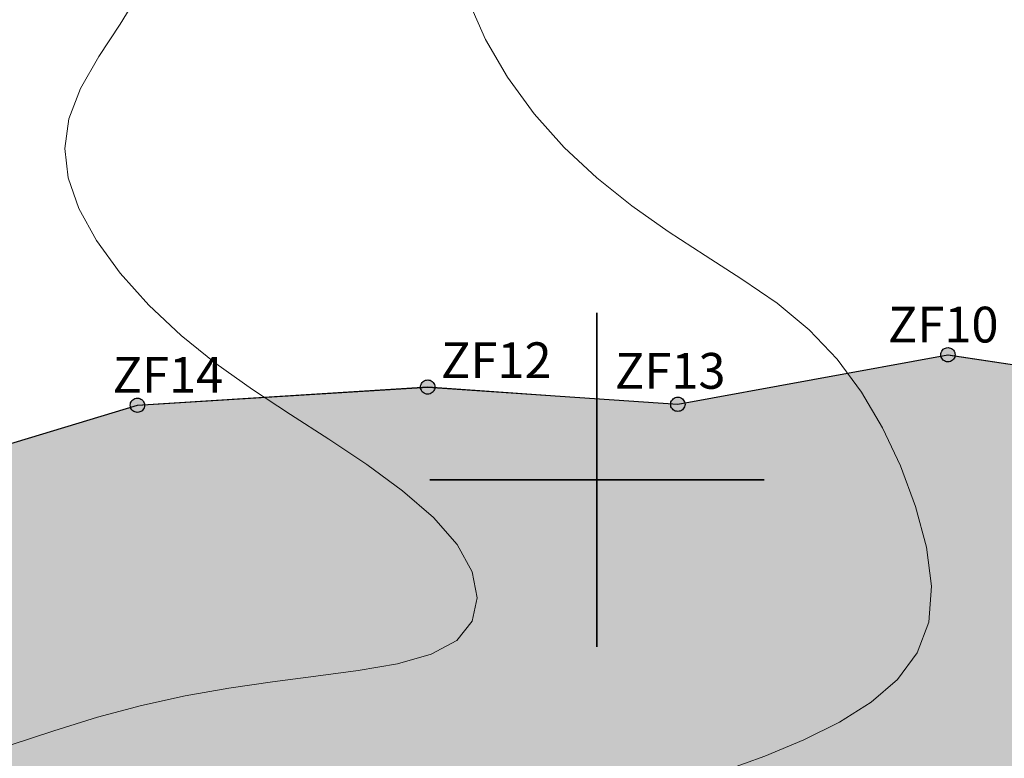
# Model space of a CAD drawing. Extents: x 510517 to 511767, y 1828013 to 1828823.
# Drawn here: x 511376 to 511417, y 1828288 to 1828319 of the extents above; entities that cross this region are included whole.
import ezdxf

# ---------------------------------------------------------------- set-up
doc = ezdxf.new("R2010")
doc.units = 0
doc.header["$MEASUREMENT"] = 0
for name, color, linetype in [('0BUFER', 7, 'Continuous'), ('0E20', 7, 'Continuous'), ('0VERT7', 7, 'Continuous'), ('1VERTICE2', 7, 'Continuous'), ('CURVA INTERMEDIA', 17, 'Continuous'), ('SIMBOLO GRADICULA', 7, 'Continuous')]:
    doc.layers.add(name, color=color, linetype=linetype)
doc.styles.add('WMF-Times New Roman0', font='TIMES.TTF')

msp = doc.modelspace()

# ---------------------------------------------------------------- hatches: boundary and pattern name
at = {"linetype": 'Continuous'}
for color, points in [(254, [(511437.433, 1828314.835), (511440.651, 1828314.969), (511448.547, 1828313.95), (511464.204, 1828314.396), (511498.412, 1828310.647), (511508.731, 1828307.986), (511525.723, 1828305.421), (511546.267, 1828297.248), (511558.481, 1828295.36), (511572.092, 1828290.94), (511583.094, 1828290.475), (511588.155, 1828289.449), (511595.376, 1828285.269), (511602.718, 1828279.792), (511605.255, 1828279.376), (511605.255, 1828259.109), (511597.341, 1828260.407), (511590.82, 1828263.001), (511585.208, 1828268.167), (511581.156, 1828270.539), (511568.515, 1828271.073), (511553.835, 1828275.841), (511540.976, 1828277.828), (511520.465, 1828285.988), (511504.731, 1828288.363), (511494.807, 1828290.922), (511463.395, 1828294.365), (511447.203, 1828293.904), (511440.635, 1828294.98), (511436.518, 1828292.309), (511433.349, 1828286.097), (511431.206, 1828283.611), (511427.622, 1828281.43), (511423.138, 1828280.095), (511420.299, 1828281.041), (511417.712, 1828284.541), (511414.783, 1828285.182), (511404.848, 1828283.022), (511392.845, 1828283.853), (511384.317, 1828283.318), (511359.174, 1828275.701), (511345.189, 1828269.887), (511331.725, 1828270.181), (511310.538, 1828264.991), (511304.026, 1828266.324), (511295.211, 1828266.694), (511269.08, 1828264.918), (511253.693, 1828259.06), (511234.216, 1828254.721), (511221.004, 1828255.142), (511209.274, 1828261.556), (511204.182, 1828262.851), (511199.374, 1828261.897), (511191.305, 1828256.825), (511187.045, 1828255.595), (511183.411, 1828255.634), (511180.572, 1828257.029), (511173.876, 1828263.868), (511164.456, 1828269.979), (511158.414, 1828271.045), (511153.545, 1828273.316), (511124.838, 1828277.121), (511118.436, 1828276.279), (511110.187, 1828276.528), (511106.167, 1828274.663), (511098.145, 1828274.173), (511083.774, 1828276.684), (511076.282, 1828277.218), (511073.697, 1828276.181), (511068.362, 1828270.567), (511056.185, 1828268.034), (511036.497, 1828265.445), (510999.87, 1828253.447), (510970.271, 1828235.556), (510947.93, 1828209.737), (510946.363, 1828206.739), (510946.012, 1828203.624), (510949.761, 1828195.612), (510955.787, 1828190.883), (510960.273, 1828184.874), (510969.769, 1828178.396), (510976.76, 1828172.146), (510978.493, 1828168.907), (510978.016, 1828161.684), (510976.097, 1828158.637), (510969.68, 1828157.074), (510967.626, 1828155.734), (510965.873, 1828153.291), (510963.741, 1828147.475), (510957.383, 1828140.96), (510949.032, 1828135.411), (510941.087, 1828133.087), (510921.062, 1828134.482), (510915.9, 1828136.5), (510909.437, 1828140.669), (510903.728, 1828146.463), (510899.284, 1828153.393), (510897.834, 1828158.048), (510896.513, 1828168.184), (510893.888, 1828173.211), (510887.538, 1828177.758), (510883.226, 1828182.288), (510879.19, 1828184.56), (510874.287, 1828185.899), (510862.129, 1828187.414), (510845.504, 1828192.304), (510840.537, 1828190.903), (510831.172, 1828190.294), (510812.419, 1828193.288), (510799.129, 1828192.77), (510793.147, 1828190.408), (510772.673, 1828189.914), (510768.927, 1828188.438), (510758.228, 1828181.508), (510753.65, 1828180.629), (510747.238, 1828181.118), (510743.209, 1828183.318), (510739.221, 1828188.709), (510734.802, 1828191.052), (510731.955, 1828194.555), (510728.803, 1828202.33), (510727.184, 1828213.01), (510726.287, 1828218.047), (510724.657, 1828220.382), (510721.356, 1828222.138), (510717.516, 1828222.896), (510693.5, 1828220.4), (510681.545, 1828216.884), (510661.542, 1828218.281), (510641.807, 1828215.057), (510624.062, 1828217.058), (510596.208, 1828217.97), (510585.131, 1828221.599), (510583.467, 1828221.086), (510581.879, 1828219.145), (510578.76, 1828218.202), (510572.949, 1828218.847), (510570.613, 1828219.106), (510555.366, 1828218.009), (510550.339, 1828219.061), (510545.177, 1828222.755), (510542.471, 1828223.568), (510540.255, 1828222.658), (510540.255, 1828243.125), (510542.69, 1828243.502), (510551.171, 1828241.742), (510557.892, 1828238.221), (510575.317, 1828238.997), (510579.428, 1828240.824), (510585.366, 1828241.509), (510591.419, 1828240.596), (510600.097, 1828237.742), (510625.459, 1828237.027), (510641.306, 1828235.24), (510660.614, 1828238.395), (510679.351, 1828237.086), (510689.612, 1828240.104), (510718.439, 1828243.1), (510728.134, 1828241.186), (510738.301, 1828235.778), (510745.206, 1828225.886), (510746.919, 1828216.263), (510748.72, 1828206.219), (510753.714, 1828202.473), (510759.734, 1828206.312), (510768.643, 1828209.823), (510789.109, 1828210.316), (510794.949, 1828212.622), (510813.618, 1828213.35), (510832.111, 1828210.397), (510837.136, 1828210.724), (510845.62, 1828213.117), (510866.214, 1828207.06), (510878.178, 1828205.569), (510886.845, 1828203.202), (510895.647, 1828198.247), (510900.72, 1828192.918), (510909.409, 1828186.696), (510915.886, 1828174.292), (510917.576, 1828161.918), (510919.438, 1828159.015), (510922.134, 1828156.279), (510925.053, 1828154.396), (510938.907, 1828153.287), (510940.497, 1828153.753), (510944.549, 1828156.445), (510946.437, 1828158.379), (510951.042, 1828166.949), (510933.665, 1828182.82), (510925.506, 1828200.257), (510926.907, 1828212.692), (510931.245, 1828220.991), (510957.366, 1828251.125), (510991.476, 1828271.743), (511032.042, 1828285.031), (511052.84, 1828287.766), (511058.17, 1828288.875), (511062.203, 1828293.119), (511073.11, 1828297.495), (511086.212, 1828296.561), (511099.272, 1828294.279), (511101.177, 1828294.395), (511106.062, 1828296.662), (511117.427, 1828296.319), (511124.848, 1828297.295), (511159.217, 1828292.739), (511164.482, 1828290.283), (511171.932, 1828288.969), (511187.713, 1828278.178), (511192.575, 1828280.727), (511204.727, 1828283.349), (511216.652, 1828280.316), (511226.412, 1828274.98), (511232.33, 1828274.791), (511247.931, 1828278.267), (511264.75, 1828284.67), (511294.952, 1828286.723), (511306.466, 1828286.239), (511310.145, 1828285.486), (511329.527, 1828290.234), (511341.407, 1828289.974), (511352.419, 1828294.552), (511380.744, 1828303.133), (511392.91, 1828303.896), (511403.385, 1828303.171), (511414.706, 1828305.248), (511420.471, 1828304.376), (511423.622, 1828307.594), (511430.394, 1828312.354)]), (174, [(511414.71, 1828304.95), (511414.65, 1828304.95), (511414.6, 1828304.97), (511414.56, 1828304.99), (511414.51, 1828305.02), (511414.48, 1828305.06), (511414.45, 1828305.1), (511414.42, 1828305.15), (511414.41, 1828305.2), (511414.41, 1828305.25), (511414.41, 1828305.3), (511414.42, 1828305.35), (511414.45, 1828305.4), (511414.48, 1828305.44), (511414.51, 1828305.48), (511414.56, 1828305.51), (511414.6, 1828305.53), (511414.65, 1828305.54), (511414.71, 1828305.55), (511414.76, 1828305.54), (511414.81, 1828305.53), (511414.86, 1828305.51), (511414.9, 1828305.48), (511414.94, 1828305.44), (511414.97, 1828305.4), (511414.99, 1828305.35), (511415, 1828305.3), (511415.01, 1828305.25), (511415, 1828305.2), (511414.99, 1828305.15), (511414.97, 1828305.1), (511414.94, 1828305.06), (511414.9, 1828305.02), (511414.86, 1828304.99), (511414.81, 1828304.97), (511414.76, 1828304.95)]), (174, [(511392.91, 1828303.6), (511392.86, 1828303.6), (511392.81, 1828303.61), (511392.76, 1828303.64), (511392.72, 1828303.67), (511392.68, 1828303.7), (511392.65, 1828303.75), (511392.63, 1828303.79), (511392.61, 1828303.84), (511392.61, 1828303.9), (511392.61, 1828303.95), (511392.63, 1828304), (511392.65, 1828304.05), (511392.68, 1828304.09), (511392.72, 1828304.13), (511392.76, 1828304.16), (511392.81, 1828304.18), (511392.86, 1828304.19), (511392.91, 1828304.2), (511392.96, 1828304.19), (511393.01, 1828304.18), (511393.06, 1828304.16), (511393.1, 1828304.13), (511393.14, 1828304.09), (511393.17, 1828304.05), (511393.19, 1828304), (511393.21, 1828303.95), (511393.21, 1828303.9), (511393.21, 1828303.84), (511393.19, 1828303.79), (511393.17, 1828303.75), (511393.14, 1828303.7), (511393.1, 1828303.67), (511393.06, 1828303.64), (511393.01, 1828303.61), (511392.96, 1828303.6)]), (174, [(511380.74, 1828302.83), (511380.69, 1828302.84), (511380.64, 1828302.85), (511380.59, 1828302.87), (511380.55, 1828302.9), (511380.51, 1828302.94), (511380.48, 1828302.98), (511380.46, 1828303.03), (511380.45, 1828303.08), (511380.44, 1828303.13), (511380.45, 1828303.19), (511380.46, 1828303.24), (511380.48, 1828303.28), (511380.51, 1828303.33), (511380.55, 1828303.36), (511380.59, 1828303.39), (511380.64, 1828303.42), (511380.69, 1828303.43), (511380.74, 1828303.43), (511380.8, 1828303.43), (511380.85, 1828303.42), (511380.89, 1828303.39), (511380.94, 1828303.36), (511380.97, 1828303.33), (511381, 1828303.28), (511381.03, 1828303.24), (511381.04, 1828303.19), (511381.04, 1828303.13), (511381.04, 1828303.08), (511381.03, 1828303.03), (511381, 1828302.98), (511380.97, 1828302.94), (511380.94, 1828302.9), (511380.89, 1828302.87), (511380.85, 1828302.85), (511380.8, 1828302.84)]), (174, [(511403.39, 1828302.87), (511403.33, 1828302.88), (511403.28, 1828302.89), (511403.24, 1828302.91), (511403.19, 1828302.94), (511403.16, 1828302.98), (511403.13, 1828303.02), (511403.1, 1828303.07), (511403.09, 1828303.12), (511403.09, 1828303.17), (511403.09, 1828303.22), (511403.1, 1828303.27), (511403.13, 1828303.32), (511403.16, 1828303.36), (511403.19, 1828303.4), (511403.24, 1828303.43), (511403.28, 1828303.45), (511403.33, 1828303.47), (511403.39, 1828303.47), (511403.44, 1828303.47), (511403.49, 1828303.45), (511403.54, 1828303.43), (511403.58, 1828303.4), (511403.61, 1828303.36), (511403.64, 1828303.32), (511403.67, 1828303.27), (511403.68, 1828303.22), (511403.69, 1828303.17), (511403.68, 1828303.12), (511403.67, 1828303.07), (511403.64, 1828303.02), (511403.61, 1828302.98), (511403.58, 1828302.94), (511403.54, 1828302.91), (511403.49, 1828302.89), (511403.44, 1828302.88)])]:
    msp.add_hatch(color=color, dxfattribs=at).paths.add_polyline_path(points)

# ---------------------------------------------------------------- linework, layer by layer
at = {"layer": '0BUFER'}
msp.add_lwpolyline([(511264.75, 1828284.67), (511294.952, 1828286.723), (511306.466, 1828286.239), (511310.145, 1828285.486), (511329.527, 1828290.234), (511341.407, 1828289.974), (511352.419, 1828294.552), (511380.744, 1828303.133), (511392.91, 1828303.896), (511403.385, 1828303.171), (511414.706, 1828305.248), (511420.471, 1828304.376), (511423.622, 1828307.594), (511430.394, 1828312.354), (511437.433, 1828314.835)], dxfattribs=at)
at = {"layer": '0E20', "linetype": 'Continuous', "lineweight": 20, "ltscale": 0.5}
for points in [[(511403.39, 1828303.17), (511414.71, 1828305.25)], [(511414.71, 1828305.25), (511420.47, 1828304.38)], [(511380.74, 1828303.13), (511392.91, 1828303.9)], [(511392.91, 1828303.9), (511403.39, 1828303.17)], [(511352.42, 1828294.55), (511380.74, 1828303.13)]]:
    msp.add_lwpolyline(points, dxfattribs=at)
at = {"layer": '0VERT7', "color": 174}
for points in [[(511414.71, 1828304.95), (511414.65, 1828304.95), (511414.6, 1828304.97), (511414.56, 1828304.99), (511414.51, 1828305.02), (511414.48, 1828305.06), (511414.45, 1828305.1), (511414.42, 1828305.15), (511414.41, 1828305.2), (511414.41, 1828305.25), (511414.41, 1828305.3), (511414.42, 1828305.35), (511414.45, 1828305.4), (511414.48, 1828305.44), (511414.51, 1828305.48), (511414.56, 1828305.51), (511414.6, 1828305.53), (511414.65, 1828305.54), (511414.71, 1828305.55), (511414.76, 1828305.54), (511414.81, 1828305.53), (511414.86, 1828305.51), (511414.9, 1828305.48), (511414.94, 1828305.44), (511414.97, 1828305.4), (511414.99, 1828305.35), (511415, 1828305.3), (511415.01, 1828305.25), (511415, 1828305.2), (511414.99, 1828305.15), (511414.97, 1828305.1), (511414.94, 1828305.06), (511414.9, 1828305.02), (511414.86, 1828304.99), (511414.81, 1828304.97), (511414.76, 1828304.95), (511414.71, 1828304.95)], [(511392.91, 1828303.6), (511392.86, 1828303.6), (511392.81, 1828303.61), (511392.76, 1828303.64), (511392.72, 1828303.67), (511392.68, 1828303.7), (511392.65, 1828303.75), (511392.63, 1828303.79), (511392.61, 1828303.84), (511392.61, 1828303.9), (511392.61, 1828303.95), (511392.63, 1828304), (511392.65, 1828304.05), (511392.68, 1828304.09), (511392.72, 1828304.13), (511392.76, 1828304.16), (511392.81, 1828304.18), (511392.86, 1828304.19), (511392.91, 1828304.2), (511392.96, 1828304.19), (511393.01, 1828304.18), (511393.06, 1828304.16), (511393.1, 1828304.13), (511393.14, 1828304.09), (511393.17, 1828304.05), (511393.19, 1828304), (511393.21, 1828303.95), (511393.21, 1828303.9), (511393.21, 1828303.84), (511393.19, 1828303.79), (511393.17, 1828303.75), (511393.14, 1828303.7), (511393.1, 1828303.67), (511393.06, 1828303.64), (511393.01, 1828303.61), (511392.96, 1828303.6), (511392.91, 1828303.6)], [(511380.74, 1828302.83), (511380.69, 1828302.84), (511380.64, 1828302.85), (511380.59, 1828302.87), (511380.55, 1828302.9), (511380.51, 1828302.94), (511380.48, 1828302.98), (511380.46, 1828303.03), (511380.45, 1828303.08), (511380.44, 1828303.13), (511380.45, 1828303.19), (511380.46, 1828303.24), (511380.48, 1828303.28), (511380.51, 1828303.33), (511380.55, 1828303.36), (511380.59, 1828303.39), (511380.64, 1828303.42), (511380.69, 1828303.43), (511380.74, 1828303.43), (511380.8, 1828303.43), (511380.85, 1828303.42), (511380.89, 1828303.39), (511380.94, 1828303.36), (511380.97, 1828303.33), (511381, 1828303.28), (511381.03, 1828303.24), (511381.04, 1828303.19), (511381.04, 1828303.13), (511381.04, 1828303.08), (511381.03, 1828303.03), (511381, 1828302.98), (511380.97, 1828302.94), (511380.94, 1828302.9), (511380.89, 1828302.87), (511380.85, 1828302.85), (511380.8, 1828302.84), (511380.74, 1828302.83)], [(511403.39, 1828302.87), (511403.33, 1828302.88), (511403.28, 1828302.89), (511403.24, 1828302.91), (511403.19, 1828302.94), (511403.16, 1828302.98), (511403.13, 1828303.02), (511403.1, 1828303.07), (511403.09, 1828303.12), (511403.09, 1828303.17), (511403.09, 1828303.22), (511403.1, 1828303.27), (511403.13, 1828303.32), (511403.16, 1828303.36), (511403.19, 1828303.4), (511403.24, 1828303.43), (511403.28, 1828303.45), (511403.33, 1828303.47), (511403.39, 1828303.47), (511403.44, 1828303.47), (511403.49, 1828303.45), (511403.54, 1828303.43), (511403.58, 1828303.4), (511403.61, 1828303.36), (511403.64, 1828303.32), (511403.67, 1828303.27), (511403.68, 1828303.22), (511403.69, 1828303.17), (511403.68, 1828303.12), (511403.67, 1828303.07), (511403.64, 1828303.02), (511403.61, 1828302.98), (511403.58, 1828302.94), (511403.54, 1828302.91), (511403.49, 1828302.89), (511403.44, 1828302.88), (511403.39, 1828302.87)]]:
    msp.add_lwpolyline(points, dxfattribs=at)
at = {"layer": 'CURVA INTERMEDIA', "color": 17, "linetype": 'Continuous', "lineweight": 9}
for points, elevation in [([(511375.41, 1828288.884), (511377.249, 1828289.489), (511379.08, 1828290.055), (511380.911, 1828290.55), (511382.747, 1828290.952), (511384.583, 1828291.276), (511386.412, 1828291.544), (511388.226, 1828291.779), (511390, 1828292.01), (511391.646, 1828292.294), (511393.057, 1828292.695), (511394.127, 1828293.275), (511394.769, 1828294.076), (511394.978, 1828295.056), (511394.766, 1828296.15), (511394.146, 1828297.293), (511393.147, 1828298.431), (511391.851, 1828299.548), (511390.358, 1828300.642), (511388.764, 1828301.708), (511387.156, 1828302.748), (511385.572, 1828303.793), (511384.037, 1828304.882), (511382.578, 1828306.052), (511381.225, 1828307.327), (511380.024, 1828308.673), (511379.027, 1828310.041), (511378.285, 1828311.382), (511377.841, 1828312.661), (511377.704, 1828313.901), (511377.878, 1828315.141), (511378.365, 1828316.417), (511379.134, 1828317.752), (511380.019, 1828319.106), (511380.823, 1828320.422)], 2.007), ([(511405.327, 1828287.81), (511407.038, 1828288.425), (511408.661, 1828289.103), (511410.156, 1828289.853), (511411.483, 1828290.689), (511412.588, 1828291.641), (511413.413, 1828292.746), (511413.901, 1828294.041), (511414.015, 1828295.541), (511413.807, 1828297.186), (511413.35, 1828298.894), (511412.716, 1828300.586), (511411.962, 1828302.19), (511411.086, 1828303.685), (511410.069, 1828305.059), (511408.891, 1828306.299), (511407.547, 1828307.406), (511406.077, 1828308.423), (511404.537, 1828309.406), (511402.98, 1828310.412), (511401.456, 1828311.489), (511399.995, 1828312.661), (511398.623, 1828313.943), (511397.366, 1828315.351), (511396.254, 1828316.884), (511395.336, 1828318.46), (511394.663, 1828319.983)], 1.009)]:
    msp.add_lwpolyline(points, dxfattribs=dict(at, elevation=elevation))
at = {"layer": 'SIMBOLO GRADICULA', "color": 5}
for points in [[(511400, 1828307), (511400, 1828300)], [(511407, 1828300), (511400, 1828300), (511400, 1828307)], [(511400, 1828300), (511393, 1828300)], [(511393, 1828300), (511400, 1828300), (511400, 1828293)], [(511400, 1828293), (511400, 1828300), (511407, 1828300)]]:
    msp.add_lwpolyline(points, dxfattribs=at)

# ---------------------------------------------------------------- texts
at = {"layer": '1VERTICE2', "lineweight": 9, "style": 'WMF-Times New Roman0'}
for s, p in [('ZF10', (511412.19, 1828305.763)), ('ZF12', (511393.464, 1828304.269)), ('ZF13', (511400.75, 1828303.825)), ('ZF14', (511379.706, 1828303.656))]:
    msp.add_text(s, height=1.5, dxfattribs=at).set_placement(p)

doc.saveas('drawing.dxf')
